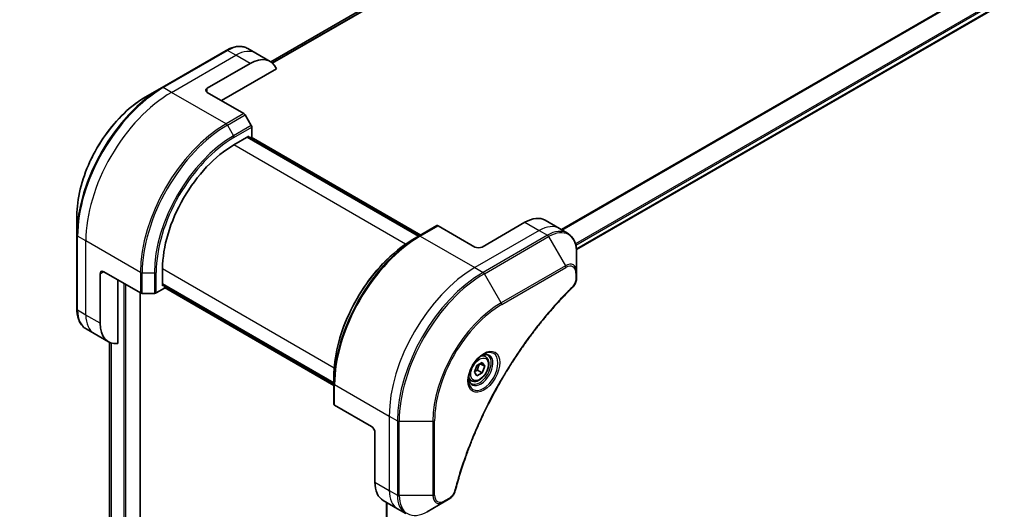
# Model space of a CAD drawing. Units: millimetres. Extents: x 0 to 6707, y 0 to 1264.
# Drawn here: x 339 to 534, y 406 to 503 of the extents above; entities that cross this region are included whole.
import ezdxf

# ---------------------------------------------------------------- set-up
doc = ezdxf.new("R2010")
doc.units = ezdxf.units.MM
for name, color, linetype, lineweight in [('Dimension (ISO)', 7, 'Continuous', 18), ('Dimension (ISO) @ 1', 7, 'Continuous', 18), ('Visible (ISO)', 7, 'Continuous', 35), ('Visible Narrow (ISO)', 7, 'Continuous', 25)]:
    doc.layers.add(name, color=color, linetype=linetype, lineweight=lineweight)
doc.styles.add('Note Text (TK)', font='MS PGothic.ttf')
doc.dimstyles.new('Default - Method 1b (TK)', dxfattribs={"dimscale": 3.5, "dimtxt": 2.5, "dimasz": 2.5, "dimexe": 1, "dimexo": 1.5, "dimgap": 1, "dimtad": 1, "dimtoh": 1, "dimrnd": 1e-08, "dimdsep": 46, "dimtxsty": 'Note Text (TK)', "dimblk": 'OPEN', "dimcen": 0.09, "dimdle": 5, "dimclrd": 100, "dimclre": 100, "dimclrt": 7, "dimadec": 1, "dimazin": 1, "dimtfac": 1, "dimtmove": 0, "dimatfit": 3, "dimldrblk": 'OPEN', "dimfxl": 0, "dimtolj": 1, "dimlwd": -1, "dimlwe": -1, "dimarcsym": 0})

# ---------------------------------------------------------------- blocks, each defined once
blk = doc.blocks.new('_Open')
at = {"color": 0, "linetype": 'ByBlock', "lineweight": -2}
for p, q in [((-1, 0.167), (0, 0)), ((-1, -0.167), (0, 0)), ((0, 0), (-1, 0))]:
    blk.add_line(p, q, dxfattribs=at)
blk = doc.blocks.new('*D31')
at = {"layer": 'Defpoints', "color": 0, "transparency": 16777216}
for p in [(407.02, 655.59), (469.33, 619.61), (189.23, 529.85)]:
    blk.add_point(p, dxfattribs=at)
at = {"layer": 'Dimension (ISO)', "color": 100, "transparency": 16777216}
for p, q in [((412.27, 652.56), (472.83, 617.59)), ((259.12, 498.25), (461.76, 615.24)), ((194.48, 526.82), (255.04, 491.85))]:
    blk.add_line(p, q, dxfattribs=at)
at = {"layer": 'Dimension (ISO)', "color": 100, "transparency": 16777216, "xscale": 8.75, "yscale": 8.75, "zscale": 8.75}
for p, rotation in [((469.33, 619.61), 29.99999999999986), ((251.54, 493.87), 209.9999999999999)]:
    blk.add_blockref('_Open', p, dxfattribs=dict(at, rotation=rotation))
at = {"layer": 'Dimension (ISO)', "color": 7, "transparency": 16777216, "insert": (351.57, 559.79), "char_height": 8.75, "attachment_point": 4, "rotation": 30, "style": 'Note Text (TK)'}
blk.add_mtext('\\A1;{\\H0.816x;\\Q-30;\\W0.816;308}', dxfattribs=at)

msp = doc.modelspace()

# ---------------------------------------------------------------- linework, layer by layer
at = {"layer": 'Visible (ISO)'}
for p, q in [((533.6626, 578.4254), (388.5053, 494.6187)), ((449.0571, 457.4751), (595.0422, 541.7597)), ((379.6868, 496.8891), (366.9589, 489.5406)), ((385.5581, 496.3245), (383.9368, 497.2606)), ((388.3865, 494.6915), (385.5581, 496.3245)), ((375.9012, 489.3963), (384.3865, 494.2953)), ((378.7297, 486.9468), (389.6306, 493.2404)), ((366.9589, 489.5406), (363.6304, 487.6189)), ((375.9012, 488.5798), (383.1794, 484.3777)), ((384.6365, 482.023), (383.4294, 484.1138)), ((381.2045, 478.1695), (384.1744, 479.8841)), ((384.1744, 479.8841), (384.1744, 479.5773)), ((384.7401, 479.8024), (384.7401, 481.6746)), ((417.8498, 460.1348), (383.9087, 479.7307)), ((384.2623, 479.5266), (384.7401, 479.8024)), ((384.6158, 479.7307), (418.2034, 460.3389)), ((350.0918, 464.1694), (350.0918, 460.3261)), ((438.8337, 462.8601), (430.3485, 457.9612)), ((442.8337, 463.2564), (445.6622, 461.6234)), ((350.0918, 460.3261), (350.0918, 445.6292)), ((421.4061, 462.188), (417.8705, 460.1467)), ((428.9343, 457.9612), (421.6561, 462.1632)), ((445.6622, 461.6234), (447.2835, 460.6873)), ((417.8705, 460.1467), (416.6634, 459.4498)), ((449.0868, 452.9776), (449.0868, 456.821)), ((354.688, 442.856), (354.688, 452.6539)), ((355.3951, 453.0622), (362.6733, 448.8601)), ((367.0624, 450.2453), (367.0624, 453.6746)), ((449.0868, 451.8859), (449.0868, 452.9776)), ((358.2236, 438.8419), (358.2236, 451.4292)), ((362.6248, 334.0986), (362.6248, 448.8881)), ((363.0269, 448.7756), (365.4411, 448.7756)), ((365.7946, 448.8601), (367.416, 449.7962)), ((367.0624, 450.5521), (401.0035, 430.9561)), ((367.3281, 450.3987), (367.0624, 450.2453)), ((367.416, 449.7962), (367.416, 450.3479)), ((401.0035, 430.5479), (367.416, 449.9397)), ((353.5165, 440.8267), (351.8951, 441.7628)), ((356.3449, 439.1938), (353.5165, 440.8267)), ((356.538, 439.0925), (356.538, 352.6635)), ((429.3432, 434.478), (430.3638, 435.0673)), ((430.3638, 435.0673), (430.8741, 434.3413)), ((431.0164, 436.2561), (430.4794, 436.5661)), ((428.8329, 433.1628), (429.3432, 434.478)), ((429.3432, 432.4368), (428.8329, 433.1628)), ((430.3638, 433.026), (429.3432, 432.4368)), ((429.4446, 433.5568), (430.3638, 433.026)), ((429.9902, 434.8516), (430.8741, 434.3413)), ((430.8741, 434.3413), (430.3638, 433.026)), ((401.0035, 430.9322), (401.0035, 432.3261)), ((428.2664, 431.4929), (427.7294, 431.8029)), ((401.0035, 430.9322), (401.0035, 426.8497)), ((408.4282, 422.4436), (401.15, 426.6456)), ((409.1353, 421.2188), (409.1353, 411.4209)), ((410.7921, 407.7586), (413.6205, 406.1256)), ((422.8203, 407.4827), (423.7658, 408.0286)), ((411.4516, 407.3779), (411.4516, 316.784)), ((413.6205, 406.1256), (415.2419, 405.1896)), ((419.4919, 405.561), (422.8203, 407.4827))]:
    msp.add_line(p, q, dxfattribs=at)
for centre, major_axis, start_param, end_param in [((384.3865, 487.7633), (4, 6.9282), 5.88218392, 7.06858347), ((376.6084, 488.988), (-1, 0), 5.49778714, 7.06858347), ((383.1794, 483.9695), (-0.25, 0.433), 4.71238898, 5.49778714), ((384.3865, 481.8787), (-0.25, 0.433), 3.92699082, 4.71238898), ((381.2045, 461.8395), (10, 17.3205), 0.78539816, 2.35619449), ((438.8337, 456.3282), (4, 6.9282), 0, 0.78539816), ((421.6561, 461.755), (-0.25, 0.433), 5.49778714, 6.28318531), ((429.6414, 458.3694), (1, 0), 3.92699082, 5.49778714), ((355.3951, 452.2457), (-0.5, 0.866), 5.49778714, 7.06858347), ((363.0269, 449.0642), (0.5, 0), 3.92699082, 4.71238898), ((365.4411, 449.0642), (0.5, 0), 4.71238898, 5.49778714), ((360.3449, 446.122), (-4, -6.9282), 5.49778714, 6.6841867), ((401.5035, 426.8497), (-0.5, 0), 0, 0.78539816), ((408.4282, 421.6271), (-0.5, 0.866), 3.92699082, 5.49778714), ((414.7921, 414.6868), (-4, -6.9282), 5.49778714, 6.28318531)]:
    msp.add_ellipse(centre, major_axis=major_axis, ratio=0.57735027, start_param=start_param, end_param=end_param, dxfattribs=at)
for points, knots in [([(379.6868, 496.8891), (379.9841, 497.0607), (380.2837, 497.2068), (380.8821, 497.4428), (381.1809, 497.5329), (381.7721, 497.6524), (382.0644, 497.6818), (382.6354, 497.6755), (382.914, 497.6397), (383.447, 497.5003), (383.7012, 497.3966), (383.9368, 497.2606)], [3.141592654, 3.141592654, 3.141592654, 3.141592654, 3.298672286, 3.298672286, 3.455751919, 3.455751919, 3.612831552, 3.612831552, 3.769911184, 3.769911184, 3.926990817, 3.926990817, 3.926990817, 3.926990817]), ([(363.6304, 487.6189), (362.1996, 486.7928), (360.778, 485.711), (358.0803, 483.1413), (356.8047, 481.6538), (354.5176, 478.4147), (353.5066, 476.6635), (351.8449, 473.0633), (351.1945, 471.2148), (350.318, 467.5937), (350.0918, 465.8216), (350.0918, 464.1694)], [3.14159265, 3.14159265, 3.14159265, 3.14159265, 3.45575192, 3.45575192, 3.76991118, 3.76991118, 4.08407045, 4.08407045, 4.39822972, 4.39822972, 4.71238898, 4.71238898, 4.71238898, 4.71238898]), ([(449.0868, 456.821), (449.0868, 457.1643), (449.0634, 457.4968), (448.9687, 458.133), (448.8972, 458.4368), (448.7052, 459.0085), (448.5845, 459.2764), (448.2935, 459.7678), (448.1232, 459.9912), (447.736, 460.383), (447.5191, 460.5513), (447.2835, 460.6873)], [6.283185307, 6.283185307, 6.283185307, 6.283185307, 6.44026494, 6.44026494, 6.597344573, 6.597344573, 6.754424205, 6.754424205, 6.911503838, 6.911503838, 7.068583471, 7.068583471, 7.068583471, 7.068583471]), ([(416.6634, 459.4498), (415.0104, 458.4955), (413.3668, 457.2447), (410.2465, 454.2726), (408.7705, 452.5515), (406.124, 448.8033), (404.954, 446.7767), (403.0312, 442.6107), (402.2787, 440.4719), (401.2649, 436.2836), (401.0035, 434.2348), (401.0035, 432.3261)], [1.57079633, 1.57079633, 1.57079633, 1.57079633, 1.88495559, 1.88495559, 2.19911486, 2.19911486, 2.51327412, 2.51327412, 2.82743339, 2.82743339, 3.14159265, 3.14159265, 3.14159265, 3.14159265]), ([(449.0868, 451.8859), (449.0868, 451.7507), (449.0735, 451.6139), (449.024, 451.3388), (448.9877, 451.2007), (448.894, 450.9271), (448.8366, 450.7915), (448.7021, 450.5275), (448.625, 450.399), (448.4516, 450.1548), (448.3555, 450.039), (448.2481, 449.933)], [0, 0, 0, 0, 0.037500483, 0.037500483, 0.075000966, 0.075000966, 0.11250145, 0.11250145, 0.150001933, 0.150001933, 0.187502416, 0.187502416, 0.187502416, 0.187502416]), ([(448.2481, 449.933), (447.7122, 449.4042), (447.1869, 448.8708), (446.1391, 447.7758), (445.6199, 447.2175), (444.5919, 446.0804), (444.0831, 445.5016), (443.0768, 444.3247), (442.5794, 443.7266), (441.5969, 442.5123), (441.1119, 441.896), (440.1552, 440.6466), (439.6836, 440.0135), (438.7545, 438.7315), (438.2972, 438.0827), (437.3977, 436.7708), (436.9556, 436.1076), (436.0876, 434.7683), (435.6616, 434.0921), (434.8267, 432.7282), (434.4177, 432.0404), (433.6176, 430.6545), (433.2264, 429.9564), (432.4627, 428.5514), (432.0901, 427.8445), (431.3644, 426.4232), (431.0111, 425.7088), (430.3247, 424.274), (429.9916, 423.5536), (429.3459, 422.1081), (429.0334, 421.3831), (428.4298, 419.9299), (428.1386, 419.2018), (427.5782, 417.7438), (427.3089, 417.014), (426.6638, 415.1891), (426.302, 414.094), (425.6305, 411.9081), (425.3227, 410.8241), (425.0377, 409.7313)], [0, 0, 0, 0, 0.24131062, 0.24131062, 0.48262125, 0.48262125, 0.72393187, 0.72393187, 0.9652425, 0.9652425, 1.20655312, 1.20655312, 1.44786375, 1.44786375, 1.68917437, 1.68917437, 1.930485, 1.930485, 2.17179562, 2.17179562, 2.41310625, 2.41310625, 2.65441687, 2.65441687, 2.8957275, 2.8957275, 3.13703812, 3.13703812, 3.37834875, 3.37834875, 3.61965937, 3.61965937, 3.86097, 3.86097, 4.10228062, 4.10228062, 4.46424656, 4.46424656, 4.82621249, 4.82621249, 4.82621249, 4.82621249]), ([(351.8951, 441.7628), (351.6595, 441.8989), (351.4426, 442.0671), (351.0554, 442.459), (350.8851, 442.6824), (350.5942, 443.1737), (350.4735, 443.4416), (350.2814, 444.0133), (350.21, 444.3171), (350.1152, 444.9534), (350.0918, 445.2859), (350.0918, 445.6292)], [0.785398163, 0.785398163, 0.785398163, 0.785398163, 0.942477796, 0.942477796, 1.099557429, 1.099557429, 1.256637061, 1.256637061, 1.413716694, 1.413716694, 1.570796327, 1.570796327, 1.570796327, 1.570796327]), ([(430.5985, 436.6725), (430.3219, 436.5128), (430.0372, 436.2999), (429.4832, 435.783), (429.2141, 435.4781), (428.723, 434.8057), (428.5015, 434.4377), (428.1319, 433.6794), (427.9839, 433.2891), (427.7768, 432.532), (427.717, 432.1651), (427.6983, 431.7672), (427.6968, 431.7064), (427.6968, 431.6467)], [1.57079633, 1.57079633, 1.57079633, 1.57079633, 1.86959948, 1.86959948, 2.17192665, 2.17192665, 2.47714855, 2.47714855, 2.78265884, 2.78265884, 3.08573562, 3.08573562, 3.14159265, 3.14159265, 3.14159265, 3.14159265]), ([(431.0164, 436.2561), (431.1648, 436.1704), (431.2923, 436.0501), (431.4998, 435.7511), (431.5752, 435.569), (431.6719, 435.1479), (431.6851, 434.9039), (431.6431, 434.3872), (431.5855, 434.1136), (431.4075, 433.5705), (431.2875, 433.3011), (430.9979, 432.7912), (430.8287, 432.5506), (430.4551, 432.1195), (430.2509, 431.9292), (429.8225, 431.6185), (429.5982, 431.4985), (429.1518, 431.3513), (428.9286, 431.3218), (428.556, 431.3651), (428.4029, 431.4141), (428.2664, 431.4929)], [3.92699082, 3.92699082, 3.92699082, 3.92699082, 4.19278519, 4.19278519, 4.48240969, 4.48240969, 4.81050461, 4.81050461, 5.14921548, 5.14921548, 5.48534867, 5.48534867, 5.81990807, 5.81990807, 6.15582351, 6.15582351, 6.49447577, 6.49447577, 6.82407541, 6.82407541, 7.06858347, 7.06858347, 7.06858347, 7.06858347]), ([(430.3351, 436.506), (430.3728, 436.5232), (430.41, 436.539), (430.5589, 436.5977), (430.6664, 436.6296), (430.8675, 436.6703), (430.9612, 436.6791), (431.1324, 436.6772), (431.21, 436.6666), (431.351, 436.6297), (431.4146, 436.6035), (431.4735, 436.5695)], [4.818017476, 4.818017476, 4.818017476, 4.818017476, 4.869468613, 4.869468613, 5.026548246, 5.026548246, 5.183627878, 5.183627878, 5.340707511, 5.340707511, 5.497787144, 5.497787144, 5.497787144, 5.497787144]), ([(428.2235, 430.9404), (428.1646, 430.9744), (428.1101, 431.0163), (428.0077, 431.12), (427.9597, 431.1819), (427.8724, 431.3293), (427.8332, 431.4147), (427.7679, 431.6093), (427.7418, 431.7183), (427.7182, 431.8766), (427.7133, 431.9168), (427.7093, 431.958)], [2.35619449, 2.35619449, 2.35619449, 2.35619449, 2.513274123, 2.513274123, 2.670353756, 2.670353756, 2.827433388, 2.827433388, 2.984513021, 2.984513021, 3.035964158, 3.035964158, 3.035964158, 3.035964158]), ([(425.0377, 409.7313), (424.9996, 409.5854), (424.9473, 409.4441), (424.8225, 409.1719), (424.7498, 409.041), (424.5884, 408.7925), (424.4997, 408.675), (424.3096, 408.457), (424.2081, 408.3565), (423.9947, 408.1761), (423.8828, 408.0962), (423.7658, 408.0286)], [0, 0, 0, 0, 0.037500834, 0.037500834, 0.075001667, 0.075001667, 0.112502501, 0.112502501, 0.150003335, 0.150003335, 0.187504168, 0.187504168, 0.187504168, 0.187504168])]:
    msp.add_open_spline(points, degree=3, knots=knots, dxfattribs=at)
for points, weights in [([(428.8985, 433.332), (429.1218, 433.4539), (429.4446, 433.5568)], [1.07672477615, 1.07039454817, 1]), ([(429.4446, 433.5568), (429.5475, 434.2658), (429.9084, 434.8044)], [1, 1.14666441016, 1.01523736139])]:
    msp.add_rational_spline(points, weights, degree=2, dxfattribs=at)
at = {"layer": 'Visible Narrow (ISO)'}
for p, q in [((536.0416, 579.4152), (388.7945, 494.4021)), ((388.8628, 494.3415), (536.197, 579.4049)), ((388.5065, 494.618), (533.6778, 578.4327)), ((593.319, 546.4255), (446.0498, 461.3996)), ((446.2348, 461.2928), (593.4352, 546.279)), ((595.0434, 543.0032), (448.8424, 458.594)), ((448.9086, 458.3559), (595.1101, 542.7654)), ((595.1043, 541.897), (449.0474, 457.571)), ((367.2089, 489.5159), (379.9368, 496.8643)), ((368.8302, 488.5798), (381.5581, 495.9283)), ((381.5581, 495.9283), (379.9368, 496.8643)), ((384.3865, 494.2953), (381.5581, 495.9283)), ((368.8302, 488.5798), (367.2089, 489.5159)), ((379.6439, 482.3365), (368.8302, 488.5798)), ((375.9012, 488.5798), (375.9012, 489.3963)), ((383.1794, 484.3777), (379.6439, 482.3365)), ((379.8939, 482.0726), (383.4294, 484.1138)), ((379.8939, 482.0726), (381.101, 479.9818)), ((384.6365, 482.023), (381.101, 479.9818)), ((381.2045, 479.6333), (384.7401, 481.6746)), ((415.2126, 458.5349), (381.2045, 478.1695)), ((383.8208, 479.68), (417.762, 460.0841)), ((384.5279, 479.68), (418.1155, 460.2882)), ((438.8337, 462.8601), (441.6622, 461.2271)), ((418.1205, 460.122), (421.6561, 462.1632)), ((441.6622, 461.2271), (428.9343, 453.8787)), ((441.6622, 461.2271), (443.2835, 460.2911)), ((351.8596, 459.1859), (350.2383, 460.122)), ((350.2383, 445.425), (350.2383, 460.122)), ((362.6733, 452.9426), (351.8596, 459.1859)), ((351.8596, 444.489), (351.8596, 459.1859)), ((418.1205, 460.122), (428.9343, 453.8787)), ((443.2835, 460.2911), (430.5556, 452.9426)), ((430.8056, 452.6787), (443.5335, 460.0272)), ((443.5335, 460.0272), (446.8619, 454.2622)), ((354.688, 452.6539), (355.3951, 453.0622)), ((362.6733, 452.9426), (362.6733, 448.8601)), ((363.0269, 448.7756), (363.0269, 452.8581)), ((363.0269, 452.8581), (365.4411, 452.8581)), ((365.4411, 452.8581), (365.4411, 448.7756)), ((365.7946, 448.8601), (365.7946, 452.9426)), ((367.0624, 453.6746), (401.0704, 434.04)), ((428.9343, 453.8787), (430.5556, 452.9426)), ((434.134, 446.9137), (430.8056, 452.6787)), ((446.8619, 454.2622), (434.134, 446.9137)), ((434.2376, 446.5652), (446.9655, 453.9137)), ((448.9404, 452.7735), (448.9404, 451.6818)), ((359.3549, 450.776), (359.3549, 332.384)), ((401.0035, 431.0576), (367.0624, 450.6535)), ((359.7792, 332.384), (359.7792, 450.531)), ((362.5369, 448.9389), (362.5369, 333.9762)), ((401.0035, 430.6493), (367.416, 450.0411)), ((351.8596, 444.489), (350.2383, 445.425)), ((354.688, 442.856), (351.8596, 444.489)), ((356.5392, 352.6547), (356.5392, 439.092)), ((356.8702, 438.9614), (356.8702, 350.4893)), ((356.9569, 350.4383), (356.9569, 438.935)), ((401.15, 430.7281), (411.9637, 424.4848)), ((401.15, 426.6456), (401.15, 430.7281)), ((411.9637, 424.4848), (411.9637, 409.7879)), ((411.9637, 424.4848), (413.585, 423.5487)), ((413.585, 423.5487), (413.585, 408.8518)), ((413.9386, 408.7672), (413.9386, 423.4642)), ((413.9386, 423.4642), (420.5954, 423.4642)), ((420.5954, 423.4642), (420.5954, 408.7672)), ((420.949, 408.8518), (420.949, 423.5487)), ((409.1353, 411.4209), (411.9637, 409.7879)), ((411.9637, 409.7879), (413.585, 408.8518)), ((420.5954, 408.7672), (413.9386, 408.7672)), ((423.8693, 408.2575), (422.9238, 407.7116)), ((411.5394, 316.9075), (411.5394, 407.3272))]:
    msp.add_line(p, q, dxfattribs=at)
for centre, major_axis, ratio, start_param, end_param in [((379.9368, 490.3323), (4, 6.9282), 0.57735027, 0, 0.78539816), ((379.9368, 496.4561), (-0.25, 0.433), 0.57735027, 5.49778714, 6.28318531), ((381.5581, 489.3963), (4, 6.9282), 0.57735027, 0, 0.78539816), ((367.2089, 489.1076), (-0.25, 0.433), 0.57735027, 5.49778714, 6.28318531), ((366.9589, 470.0643), (-11.9268, -20.6578), 0.57735027, 3.92699082, 5.49778714), ((367.2089, 469.9199), (12, 20.7846), 0.57735027, 0.78539816, 2.35619449), ((368.8302, 468.9839), (12, 20.7846), 0.57735027, 0.78539816, 2.35619449), ((363.6304, 471.9859), (9.5732, 16.5813), 0.57735027, 0.78539816, 2.35619449), ((379.6439, 462.7406), (-12, -20.7846), 0.57735027, 3.92699082, 5.49778714), ((379.8939, 462.5962), (11.9268, 20.6578), 0.57735027, 0.78539816, 2.35619449), ((379.6439, 481.9282), (0.25, -0.433), 0.57735027, 1.57079633, 2.35619449), ((381.101, 461.8993), (-11.0732, -19.1794), 0.57735027, 3.92699082, 5.49778714), ((380.851, 479.8375), (-0.25, 0.433), 0.57735027, 3.92699082, 4.71238898), ((381.2045, 461.8395), (10.8964, 18.8732), 0.57735027, 0.78539816, 2.35619449), ((350.5918, 460.3261), (-0.5, 0), 0.57735027, 0, 0.78539816), ((441.6622, 454.6952), (4, 6.9282), 0.57735027, 0, 0.78539816), ((443.2835, 453.7591), (4, 6.9282), 0.57735027, 0, 0.78539816), ((443.5335, 453.6148), (3.9268, 6.8014), 0.57735027, 5.49778714, 7.06858347), ((417.8705, 440.6704), (-11.9268, -20.6578), 0.57735027, 3.92699082, 5.49778714), ((416.6634, 441.3673), (11.0732, 19.1794), 0.57735027, 0.78539816, 2.35619449), ((418.1205, 440.5261), (12, 20.7846), 0.57735027, 0.78539816, 2.35619449), ((418.1205, 459.7137), (-0.25, 0.433), 0.57735027, 5.49778714, 6.28318531), ((443.2835, 459.8828), (0.25, -0.433), 0.57735027, 1.57079633, 2.35619449), ((446.8619, 451.6931), (1.5732, 2.7249), 0.57735027, 5.49778714, 7.06858347), ((363.0269, 453.1467), (0.5, 0), 0.57735027, 3.92699082, 4.71238898), ((365.4411, 453.1467), (-0.5, 0), 0.57735027, 1.57079633, 2.35619449), ((428.9343, 434.2828), (-12, -20.7846), 0.57735027, 3.92699082, 5.49778714), ((430.5556, 433.3467), (-12, -20.7846), 0.57735027, 3.92699082, 5.49778714), ((430.8056, 433.2024), (11.9268, 20.6578), 0.57735027, 0.78539816, 2.35619449), ((430.5556, 452.5344), (0.25, -0.433), 0.57735027, 1.57079633, 2.35619449), ((446.6119, 454.1178), (-0.25, 0.433), 0.57735027, 3.92699082, 4.71238898), ((446.9655, 451.6333), (1.3964, 2.4187), 0.57735027, 5.49778714, 7.06858347), ((448.5868, 452.9776), (0.5, 0), 0.57735027, 5.49778714, 6.28318531), ((448.5868, 451.8859), (0.5, 0), 0.57735027, 5.49778714, 6.28318531), ((447.8969, 450.2889), (0.3512, -0.3559), 0.35119009, 0, 0.66445074), ((434.134, 431.2807), (-9.5732, -16.5813), 0.57735027, 3.92699082, 5.49778714), ((433.884, 446.7694), (-0.25, 0.433), 0.57735027, 3.92699082, 4.71238898), ((350.5918, 445.6292), (-0.5, 0), 0.57735027, 0, 0.78539816), ((355.8951, 448.691), (-4, -6.9282), 0.57735027, 5.49778714, 6.28318531), ((434.2376, 431.2209), (9.3964, 16.2751), 0.57735027, 0.78539816, 2.35619449), ((357.5165, 447.755), (-4, -6.9282), 0.57735027, 5.49778714, 6.28318531), ((430.5985, 433.3219), (2.0518, 3.5538), 0.57735027, 2.35619449, 7.06858347), ((430.0985, 433.6106), (-1.6982, -2.9414), 0.57735027, 5.59811367, 10.10984959), ((429.8485, 433.7549), (1.625, 2.8146), 0.57735027, 3.14159265, 6.28318531), ((429.6414, 433.8745), (1.375, 2.3816), 0.57735027, 0, 0.56017967), ((429.6414, 433.8745), (-1.375, -2.3816), 0.57735027, 5.72300564, 6.28318531), ((401.5035, 430.9322), (-0.5, 0), 0.57735027, 0, 0.78539816), ((413.9386, 423.7529), (0.5, 0), 0.57735027, 3.92699082, 4.71238898), ((420.5954, 423.7529), (0.5, 0), 0.57735027, 4.71238898, 5.49778714), ((417.6205, 413.0538), (-4, -6.9282), 0.57735027, 5.49778714, 6.28318531), ((424.5538, 409.8575), (0.4838, -0.1262), 0.35119009, 5.61873456, 6.28318531), ((413.9386, 409.0559), (0.5, 0), 0.57735027, 3.92699082, 4.71238898), ((419.2419, 412.1178), (-4, -6.9282), 0.57735027, 5.49778714, 6.28318531), ((419.4919, 411.9734), (-3.9268, -6.8014), 0.57735027, 5.49778714, 7.06858347), ((420.5954, 409.0559), (-0.5, 0), 0.57735027, 1.57079633, 2.35619449), ((422.8203, 410.0518), (-1.5732, -2.7249), 0.57735027, 5.49778714, 7.06858347), ((422.9238, 409.992), (-1.3964, -2.4187), 0.57735027, 5.49778714, 7.06858347), ((422.5703, 407.9157), (0.25, -0.433), 0.57735027, 0, 0.78539816), ((423.5158, 408.4616), (0.25, -0.433), 0.57735027, 0, 0.78539816)]:
    msp.add_ellipse(centre, major_axis=major_axis, ratio=ratio, start_param=start_param, end_param=end_param, dxfattribs=at)
for centre, major_axis in [((430.702, 433.2621), (-2.2286, -3.86)), ((429.8535, 433.752), (1.225, 2.1218))]:
    msp.add_ellipse(centre, major_axis=major_axis, ratio=0.57735027, dxfattribs=at)
for points, knots in [([(448.9404, 451.6818), (448.9404, 451.6003), (448.9339, 451.5151), (448.9007, 451.2876), (448.864, 451.1416), (448.7452, 450.8064), (448.6525, 450.6171), (448.4535, 450.3116), (448.3558, 450.1887), (448.2505, 450.0848)], [0, 0, 0, 0, 0.029936483, 0.029936483, 0.077834855, 0.077834855, 0.14010274, 0.14010274, 0.187502416, 0.187502416, 0.187502416, 0.187502416]), ([(448.2505, 450.0848), (448.174, 450.0093), (448.0976, 449.9337), (447.928, 449.765), (447.8349, 449.6719), (447.6066, 449.4425), (447.4716, 449.3058), (447.1617, 448.9899), (446.9871, 448.8101), (446.5866, 448.3939), (446.3611, 448.1567), (445.8445, 447.6066), (445.5541, 447.2923), (444.8898, 446.5623), (444.517, 446.1442), (443.6992, 445.2082), (443.2555, 444.6878), (442.2296, 443.455), (441.651, 442.7369), (440.3411, 441.0579), (439.6161, 440.0887), (437.9875, 437.8182), (437.0957, 436.5045), (435.3239, 433.7446), (434.4479, 432.2952), (432.4314, 428.7455), (431.3309, 426.6233), (429.0062, 421.6836), (427.8439, 418.8485), (426.4708, 414.9278), (426.1157, 413.8433), (425.5617, 412.025), (425.3492, 411.29), (425.0913, 410.3471), (425.0349, 410.1375), (424.9553, 409.8365), (424.9313, 409.7449), (424.9074, 409.6534)], [0, 0, 0, 0, 0.0344265, 0.0344265, 0.07650467, 0.07650467, 0.1377084, 0.1377084, 0.21727325, 0.21727325, 0.32070756, 0.32070756, 0.45517217, 0.45517217, 0.62997615, 0.62997615, 0.8417425, 0.8417425, 1.12477817, 1.12477817, 1.49272454, 1.49272454, 1.97105483, 1.97105483, 2.47873595, 2.47873595, 3.19579554, 3.19579554, 4.127973, 4.127973, 4.4843018, 4.4843018, 4.72660511, 4.72660511, 4.79590965, 4.79590965, 4.82621249, 4.82621249, 4.82621249, 4.82621249]), ([(424.9074, 409.6534), (424.8862, 409.5723), (424.8585, 409.4901), (424.7728, 409.2785), (424.7067, 409.1501), (424.5329, 408.8707), (424.4187, 408.7244), (424.1608, 408.4577), (424.0151, 408.3416), (423.8693, 408.2575)], [0, 0, 0, 0, 0.026852665, 0.026852665, 0.069816928, 0.069816928, 0.125670471, 0.125670471, 0.187504168, 0.187504168, 0.187504168, 0.187504168])]:
    msp.add_open_spline(points, degree=3, knots=knots, dxfattribs=at)

# ---------------------------------------------------------------- dimensions: what is measured, and where the dimension line sits
at = {"layer": 'Dimension (ISO) @ 1', "color": 100, "true_color": 0x00ff3f}
dim = msp.add_linear_dim(base=(469.3331, 619.6118), p1=(189.2318, 529.8474), p2=(407.0207, 655.5879), angle=210, text='{\\H0.816x;\\Q-30;\\W0.816;308}', dimstyle='Default - Method 1b (TK)', override={"dimscale": 1, "dimtxt": 8.75, "dimasz": 8.75, "dimexe": 3.5, "dimexo": 5.25, "dimgap": 3.5, "dimtoh": 0, "dimdec": 2, "dimlfac": 1.224745, "dimpost": '', "dimcen": 0.315, "dimtol": 0, "dimlim": 0, "dimtp": 0, "dimtm": 0, "dimtdec": 2, "dimtix": 0, "dimtofl": 0, "dimtmove": 0, "dimatfit": 1}, dxfattribs=at)
dim.commit()
dim.dimension.update_dxf_attribs({"geometry": '*D31', "text_midpoint": (360.4387, 556.7416), "dimtype": 128})

doc.saveas('drawing.dxf')
